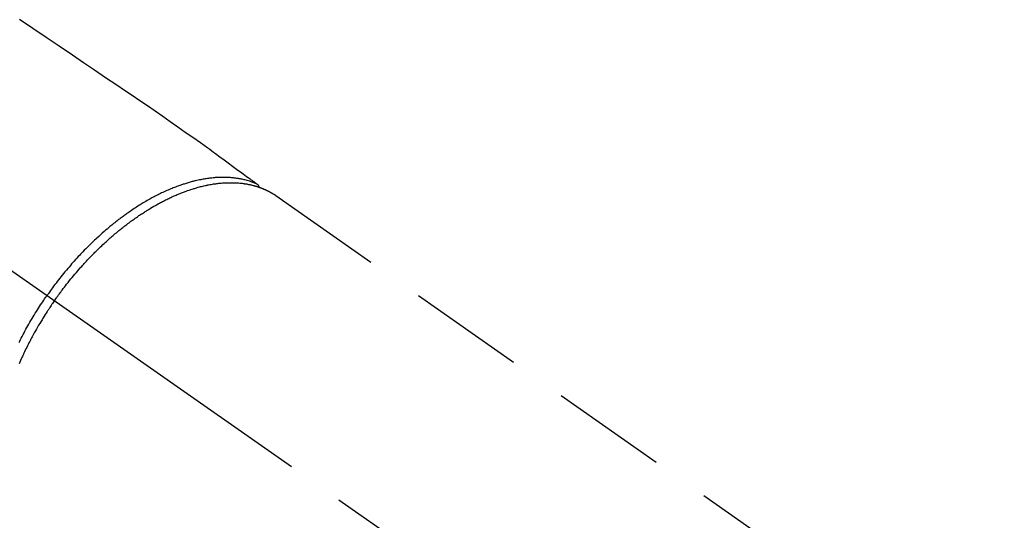
# Model space of a CAD drawing. Extents: x 55896 to 82369, y -11045 to -2175.
# Drawn here: x 71377 to 71483, y -3846 to -3793 of the extents above; entities that cross this region are included whole.
import ezdxf

# ---------------------------------------------------------------- set-up
doc = ezdxf.new("R2010")
doc.units = 0
doc.header["$LTSCALE"] = 50
doc.header["$MEASUREMENT"] = 0
doc.linetypes.add('CENTER2', pattern=[1.125, 0.75, -0.125, 0.125, -0.125])
doc.linetypes.add('HIDDEN', pattern=[0.375, 0.25, -0.125])
doc.layers.get('0').update_dxf_attribs({"linetype": 'CONTINUOUS'})
doc.layers.get('DEFPOINTS').update_dxf_attribs({"color": 146, "linetype": 'CONTINUOUS'})
for name, color, linetype in [('150-機器', 8, 'CONTINUOUS'), ('160-文字', 254, 'CONTINUOUS'), ('166-寸法B', 11, 'CONTINUOUS')]:
    doc.layers.add(name, color=color, linetype=linetype)
doc.styles.add('KH001', font='txt')
doc.dimstyles.new('KH1xx030', dxfattribs={"dimscale": 30, "dimtxt": 2, "dimasz": 0.6, "dimexe": 0.3, "dimexo": 1.2, "dimgap": 0.5, "dimtad": 3, "dimdec": 1, "dimdsep": 46, "dimlunit": 6, "dimtxsty": 'KH001', "dimblk": 'DOT', "dimcen": 1, "dimdle": 1, "dimclrd": 256, "dimclre": 256, "dimclrt": 256, "dimadec": 0, "dimazin": 0, "dimtfac": 1, "dimtdec": 1, "dimtix": 1, "dimtmove": 2, "dimatfit": 3, "dimldrblk": 'CLOSEDBLANK', "dimfxl": 1, "dimtolj": 1, "dimtzin": 0, "dimlwd": -1, "dimlwe": -1, "dimarcsym": 0})

# ---------------------------------------------------------------- blocks, each defined once
blk = doc.blocks.new('_Dot')
at = {"color": 0, "linetype": 'ByBlock', "lineweight": -2}
blk.add_line((-0.5, 0), (-1, 0), dxfattribs=at)
at = {"color": 0, "linetype": 'ByBlock', "const_width": 0.5}
blk.add_lwpolyline([(-0.25, 0, 1), (0.25, 0, 1)], format="xyb", close=True, dxfattribs=at)
blk = doc.blocks.new('*D86')
at = {"layer": '166-寸法B', "transparency": 16777216}
for p, q in [((71599.28, -3471.38), (71599.28, -3652.58)), ((71441.21, -3652.58), (71608.28, -3652.58)), ((71599.28, -3909.58), (71599.28, -3670.58)), ((71441.21, -3927.58), (71608.28, -3927.58))]:
    blk.add_line(p, q, dxfattribs=at)
at = {"layer": 'DEFPOINTS', "color": 0, "transparency": 16777216}
for p in [(71405.21, -3652.58), (71599.28, -3652.58), (71405.21, -3927.58)]:
    blk.add_point(p, dxfattribs=at)
at = {"layer": '166-寸法B', "transparency": 16777216, "xscale": 18, "yscale": 18, "zscale": 18}
for p, rotation in [((71599.28, -3652.58), 90), ((71599.28, -3927.58), 270)]:
    blk.add_blockref('_Dot', p, dxfattribs=dict(at, rotation=rotation))
at = {"layer": '166-寸法B', "transparency": 16777216, "insert": (71554.28, -3540.75), "char_height": 60, "attachment_point": 5, "rotation": 90, "style": 'KH001'}
blk.add_mtext('\\A1;275', dxfattribs=at)
blk = doc.blocks.new('_ClosedBlank')
at = {"color": 0, "linetype": 'ByBlock', "lineweight": -2}
for p, q in [((-1, 0.1667), (0, 0)), ((-1, 0.1667), (-1, -0.1667)), ((0, 0), (-1, -0.1667))]:
    blk.add_line(p, q, dxfattribs=at)
blk = doc.blocks.new('F402_H')
at = {"layer": '150-機器', "color": 13, "linetype": 'CENTER2'}
blk.add_line((0, 0), (-244.02, -170.86), dxfattribs=at)
at = {"layer": '150-機器', "color": 13, "linetype": 'HIDDEN'}
blk.add_line((-167.27, -89.12), (-227.62, -131.38), dxfattribs=at)
for points in [[(-139.69, -70.14), (-141.11, -71.1), (-142.54, -72.07), (-143.96, -73.03), (-145.38, -73.99), (-146.57, -74.8), (-147.76, -75.6), (-148.95, -76.41), (-150.15, -77.21), (-150.98, -77.77), (-151.8, -78.32), (-152.63, -78.88), (-153.45, -79.45), (-154.27, -80.01), (-155.09, -80.59), (-155.9, -81.16), (-156.72, -81.73), (-157.53, -82.29), (-158.34, -82.85), (-159.15, -83.42), (-159.95, -83.99), (-160.16, -84.15), (-160.37, -84.3), (-160.58, -84.46), (-160.79, -84.61), (-161.25, -84.95), (-161.7, -85.28), (-162.16, -85.62), (-162.62, -85.95), (-162.9, -86.17), (-163.19, -86.38), (-163.48, -86.59), (-163.77, -86.8), (-163.95, -86.93), (-164.13, -87.07), (-164.31, -87.2), (-164.5, -87.34), (-164.56, -87.38), (-164.62, -87.43), (-164.69, -87.48), (-164.75, -87.53), (-164.83, -87.58), (-164.9, -87.63), (-164.97, -87.69), (-165.05, -87.74), (-165.08, -87.77), (-165.12, -87.8), (-165.16, -87.82), (-165.2, -87.85), (-165.21, -87.86), (-165.23, -87.88), (-165.25, -87.89), (-165.26, -87.9), (-165.28, -87.91), (-165.29, -87.92), (-165.3, -87.93), (-165.31, -87.94), (-165.32, -87.95), (-165.33, -87.95), (-165.34, -87.96), (-165.35, -87.97), (-165.35, -87.98), (-165.36, -87.99), (-165.37, -88), (-165.37, -88.01), (-165.38, -88.02), (-165.39, -88.03), (-165.39, -88.04), (-165.4, -88.05), (-165.41, -88.06), (-165.41, -88.07), (-165.42, -88.08), (-165.42, -88.09), (-165.42, -88.1), (-165.42, -88.1), (-165.43, -88.11), (-165.43, -88.12), (-165.43, -88.13), (-165.43, -88.14), (-165.44, -88.15), (-165.44, -88.16), (-165.44, -88.16), (-165.44, -88.16), (-165.44, -88.17), (-165.44, -88.17), (-165.45, -88.18), (-165.45, -88.19), (-165.45, -88.21), (-165.45, -88.22)], [(-143.44, -100.44), (-143.51, -100.34), (-143.58, -100.25), (-143.64, -100.15), (-143.71, -100.05), (-143.8, -99.94), (-143.88, -99.82), (-143.97, -99.7), (-144.05, -99.59), (-144.11, -99.51), (-144.16, -99.44), (-144.21, -99.37), (-144.27, -99.3), (-144.39, -99.14), (-144.51, -98.98), (-144.63, -98.83), (-144.75, -98.67), (-144.83, -98.57), (-144.91, -98.47), (-144.99, -98.37), (-145.07, -98.28), (-145.21, -98.1), (-145.35, -97.93), (-145.5, -97.75), (-145.64, -97.58), (-145.8, -97.4), (-145.95, -97.21), (-146.11, -97.03), (-146.27, -96.85), (-146.37, -96.75), (-146.46, -96.64), (-146.56, -96.54), (-146.65, -96.43), (-146.77, -96.3), (-146.89, -96.17), (-147.01, -96.04), (-147.14, -95.91), (-147.26, -95.79), (-147.38, -95.66), (-147.5, -95.53), (-147.63, -95.41), (-147.71, -95.32), (-147.8, -95.23), (-147.89, -95.15), (-147.97, -95.06), (-148.11, -94.93), (-148.25, -94.79), (-148.39, -94.66), (-148.53, -94.53), (-148.65, -94.41), (-148.78, -94.29), (-148.91, -94.17), (-149.03, -94.06), (-149.14, -93.96), (-149.24, -93.87), (-149.34, -93.78), (-149.44, -93.69), (-149.55, -93.6), (-149.65, -93.51), (-149.75, -93.42), (-149.86, -93.33), (-149.99, -93.22), (-150.12, -93.12), (-150.25, -93.01), (-150.38, -92.9), (-150.48, -92.82), (-150.59, -92.73), (-150.69, -92.65), (-150.8, -92.57), (-150.87, -92.5), (-150.95, -92.44), (-151.03, -92.38), (-151.11, -92.32), (-151.23, -92.23), (-151.35, -92.14), (-151.47, -92.05), (-151.59, -91.96), (-151.67, -91.9), (-151.75, -91.85), (-151.83, -91.79), (-151.91, -91.73), (-152.02, -91.65), (-152.14, -91.56), (-152.26, -91.48), (-152.38, -91.4), (-152.44, -91.36), (-152.49, -91.32), (-152.54, -91.29), (-152.6, -91.25), (-152.7, -91.18), (-152.81, -91.11), (-152.92, -91.04), (-153.02, -90.97), (-153.12, -90.91), (-153.21, -90.85), (-153.31, -90.79), (-153.4, -90.73), (-153.59, -90.62), (-153.77, -90.5), (-153.96, -90.39), (-154.15, -90.28), (-154.3, -90.2), (-154.44, -90.11), (-154.59, -90.03), (-154.74, -89.95), (-154.85, -89.89), (-154.95, -89.84), (-155.06, -89.78), (-155.17, -89.72), (-155.29, -89.66), (-155.41, -89.6), (-155.53, -89.54), (-155.65, -89.48), (-155.75, -89.43), (-155.86, -89.38), (-155.97, -89.33), (-156.08, -89.28), (-156.19, -89.23), (-156.31, -89.17), (-156.43, -89.12), (-156.55, -89.07), (-156.66, -89.02), (-156.77, -88.98), (-156.87, -88.94), (-156.98, -88.89), (-157.1, -88.85), (-157.21, -88.8), (-157.33, -88.75), (-157.45, -88.71), (-157.53, -88.68), (-157.61, -88.65), (-157.69, -88.62), (-157.77, -88.6), (-157.94, -88.54), (-158.11, -88.48), (-158.28, -88.43), (-158.45, -88.37), (-158.54, -88.35), (-158.63, -88.32), (-158.72, -88.29), (-158.81, -88.27), (-158.92, -88.24), (-159.04, -88.2), (-159.15, -88.17), (-159.27, -88.15), (-159.4, -88.11), (-159.52, -88.08), (-159.65, -88.06), (-159.78, -88.03), (-159.84, -88.01), (-159.91, -88), (-159.97, -87.99), (-160.03, -87.98), (-160.17, -87.95), (-160.31, -87.93), (-160.45, -87.9), (-160.58, -87.88), (-160.69, -87.86), (-160.81, -87.85), (-160.92, -87.83), (-161.03, -87.82), (-161.15, -87.81), (-161.27, -87.79), (-161.39, -87.78), (-161.52, -87.77), (-161.61, -87.76), (-161.71, -87.76), (-161.8, -87.75), (-161.9, -87.75), (-162.01, -87.74), (-162.11, -87.74), (-162.22, -87.74), (-162.33, -87.74), (-162.47, -87.74), (-162.61, -87.74), (-162.75, -87.74), (-162.89, -87.75), (-163.01, -87.75), (-163.14, -87.76), (-163.26, -87.77), (-163.39, -87.78), (-163.48, -87.79), (-163.57, -87.8), (-163.66, -87.81), (-163.75, -87.82), (-163.8, -87.83), (-163.86, -87.84), (-163.91, -87.85), (-163.97, -87.85), (-164.01, -87.86), (-164.06, -87.87), (-164.1, -87.88), (-164.14, -87.88), (-164.21, -87.89), (-164.27, -87.91), (-164.34, -87.92), (-164.4, -87.93), (-164.44, -87.94), (-164.49, -87.95), (-164.53, -87.96), (-164.57, -87.97), (-164.66, -87.99), (-164.74, -88.01), (-164.83, -88.03), (-164.91, -88.05), (-164.96, -88.07), (-165, -88.08), (-165.05, -88.09), (-165.1, -88.11), (-165.14, -88.12), (-165.19, -88.13), (-165.23, -88.15), (-165.28, -88.16), (-165.31, -88.17), (-165.33, -88.18), (-165.36, -88.19), (-165.38, -88.2), (-165.4, -88.2), (-165.42, -88.21), (-165.43, -88.21), (-165.45, -88.22), (-165.49, -88.23), (-165.53, -88.25), (-165.56, -88.26), (-165.6, -88.27), (-165.62, -88.28), (-165.63, -88.28), (-165.65, -88.29), (-165.66, -88.3), (-165.68, -88.3), (-165.7, -88.31), (-165.72, -88.32), (-165.74, -88.33), (-165.77, -88.34), (-165.79, -88.34), (-165.81, -88.35), (-165.84, -88.36), (-165.86, -88.37), (-165.88, -88.38), (-165.9, -88.39), (-165.92, -88.4), (-165.95, -88.41), (-165.98, -88.42), (-166, -88.43), (-166.03, -88.45), (-166.06, -88.46), (-166.09, -88.47), (-166.12, -88.48), (-166.15, -88.5), (-166.18, -88.51), (-166.21, -88.52), (-166.23, -88.54), (-166.26, -88.55), (-166.28, -88.56), (-166.3, -88.57), (-166.32, -88.58), (-166.34, -88.58), (-166.37, -88.6), (-166.39, -88.61), (-166.42, -88.63), (-166.45, -88.64), (-166.48, -88.65), (-166.51, -88.67), (-166.53, -88.68), (-166.56, -88.7), (-166.58, -88.71), (-166.6, -88.72), (-166.62, -88.73), (-166.63, -88.74), (-166.67, -88.76), (-166.71, -88.78), (-166.74, -88.8), (-166.78, -88.82), (-166.81, -88.83), (-166.83, -88.85), (-166.86, -88.86), (-166.89, -88.88), (-166.91, -88.9), (-166.94, -88.91), (-166.97, -88.93), (-166.99, -88.94), (-167.02, -88.96), (-167.05, -88.98), (-167.07, -88.99), (-167.1, -89.01), (-167.13, -89.03), (-167.15, -89.04), (-167.18, -89.06), (-167.2, -89.08), (-167.22, -89.09), (-167.24, -89.1), (-167.26, -89.11), (-167.27, -89.12)], [(-165.25, -87.89), (-165.19, -87.87), (-165.14, -87.84), (-165.08, -87.82), (-165.03, -87.8), (-164.97, -87.78), (-164.92, -87.75), (-164.86, -87.73), (-164.8, -87.71), (-164.78, -87.7), (-164.75, -87.69), (-164.72, -87.68), (-164.69, -87.67), (-164.63, -87.65), (-164.57, -87.63), (-164.52, -87.61), (-164.46, -87.59), (-164.33, -87.55), (-164.2, -87.52), (-164.08, -87.48), (-163.95, -87.45), (-163.85, -87.42), (-163.74, -87.4), (-163.64, -87.38), (-163.54, -87.36), (-163.47, -87.34), (-163.4, -87.33), (-163.33, -87.32), (-163.25, -87.3), (-163.16, -87.29), (-163.06, -87.28), (-162.97, -87.26), (-162.88, -87.25), (-162.8, -87.24), (-162.73, -87.23), (-162.65, -87.22), (-162.58, -87.22), (-162.49, -87.21), (-162.4, -87.2), (-162.32, -87.2), (-162.23, -87.19), (-162.13, -87.19), (-162.03, -87.18), (-161.93, -87.18), (-161.84, -87.18), (-161.75, -87.17), (-161.66, -87.17), (-161.57, -87.17), (-161.48, -87.17), (-161.37, -87.18), (-161.25, -87.18), (-161.14, -87.18), (-161.03, -87.19), (-160.93, -87.19), (-160.84, -87.2), (-160.75, -87.2), (-160.66, -87.21), (-160.53, -87.22), (-160.4, -87.24), (-160.28, -87.25), (-160.15, -87.26), (-160.03, -87.28), (-159.91, -87.3), (-159.79, -87.31), (-159.68, -87.33), (-159.56, -87.35), (-159.44, -87.37), (-159.32, -87.39), (-159.2, -87.42), (-159.06, -87.45), (-158.91, -87.48), (-158.77, -87.51), (-158.62, -87.54), (-158.54, -87.56), (-158.45, -87.58), (-158.37, -87.61), (-158.28, -87.63), (-158.17, -87.66), (-158.06, -87.69), (-157.95, -87.72), (-157.84, -87.75), (-157.73, -87.78), (-157.62, -87.82), (-157.51, -87.85), (-157.4, -87.89), (-157.31, -87.91), (-157.22, -87.94), (-157.13, -87.97), (-157.05, -88), (-156.93, -88.04), (-156.82, -88.08), (-156.71, -88.12), (-156.6, -88.16), (-156.47, -88.21), (-156.35, -88.26), (-156.22, -88.31), (-156.1, -88.36), (-155.96, -88.42), (-155.82, -88.48), (-155.68, -88.54), (-155.54, -88.6), (-155.4, -88.66), (-155.26, -88.72), (-155.12, -88.79), (-154.98, -88.85), (-154.86, -88.91), (-154.73, -88.98), (-154.6, -89.04), (-154.48, -89.1), (-154.37, -89.15), (-154.27, -89.21), (-154.17, -89.26), (-154.07, -89.31), (-153.94, -89.38), (-153.81, -89.45), (-153.69, -89.52), (-153.56, -89.59), (-153.42, -89.67), (-153.28, -89.76), (-153.14, -89.84), (-153, -89.92), (-152.88, -89.99), (-152.77, -90.06), (-152.65, -90.13), (-152.54, -90.2), (-152.41, -90.28), (-152.28, -90.36), (-152.16, -90.45), (-152.03, -90.53), (-151.89, -90.62), (-151.75, -90.72), (-151.61, -90.81), (-151.47, -90.91), (-151.36, -90.99), (-151.24, -91.07), (-151.13, -91.15), (-151.02, -91.23), (-150.92, -91.3), (-150.82, -91.38), (-150.72, -91.45), (-150.61, -91.52), (-150.53, -91.59), (-150.44, -91.66), (-150.35, -91.72), (-150.26, -91.79), (-150.15, -91.88), (-150.04, -91.97), (-149.93, -92.05), (-149.81, -92.14), (-149.71, -92.22), (-149.61, -92.31), (-149.51, -92.39), (-149.41, -92.47), (-149.25, -92.6), (-149.1, -92.73), (-148.94, -92.86), (-148.79, -93), (-148.59, -93.17), (-148.39, -93.35), (-148.2, -93.53), (-148, -93.71), (-147.88, -93.82), (-147.76, -93.93), (-147.64, -94.04), (-147.52, -94.15), (-147.42, -94.26), (-147.31, -94.36), (-147.2, -94.47), (-147.09, -94.57), (-146.95, -94.72), (-146.8, -94.87), (-146.65, -95.02), (-146.5, -95.17), (-146.38, -95.3), (-146.25, -95.43), (-146.13, -95.57), (-146, -95.7), (-145.86, -95.86), (-145.71, -96.02), (-145.57, -96.17), (-145.43, -96.33), (-145.29, -96.49), (-145.15, -96.66), (-145.01, -96.82), (-144.87, -96.98), (-144.72, -97.16), (-144.57, -97.33), (-144.42, -97.51), (-144.28, -97.69), (-144.14, -97.86), (-144.01, -98.03), (-143.88, -98.2), (-143.74, -98.37), (-143.61, -98.54), (-143.48, -98.71), (-143.35, -98.89), (-143.22, -99.06), (-143.11, -99.21), (-143, -99.36), (-142.89, -99.51), (-142.79, -99.66), (-142.75, -99.72), (-142.71, -99.77), (-142.67, -99.82), (-142.64, -99.88)], [(-143.44, -100.44), (-143.37, -100.53), (-143.31, -100.63), (-143.24, -100.73), (-143.17, -100.82), (-143.09, -100.94), (-143.01, -101.06), (-142.93, -101.18), (-142.85, -101.3), (-142.8, -101.38), (-142.75, -101.45), (-142.7, -101.53), (-142.65, -101.61), (-142.55, -101.77), (-142.44, -101.94), (-142.33, -102.11), (-142.23, -102.28), (-142.16, -102.38), (-142.1, -102.49), (-142.03, -102.6), (-141.96, -102.71), (-141.85, -102.9), (-141.73, -103.09), (-141.62, -103.29), (-141.51, -103.49), (-141.39, -103.69), (-141.27, -103.9), (-141.16, -104.11), (-141.04, -104.32), (-140.97, -104.45), (-140.91, -104.57), (-140.84, -104.7), (-140.77, -104.83), (-140.69, -104.98), (-140.61, -105.14), (-140.53, -105.3), (-140.45, -105.46), (-140.37, -105.62), (-140.3, -105.78), (-140.22, -105.93), (-140.14, -106.09), (-140.09, -106.2), (-140.04, -106.32), (-139.99, -106.43), (-139.94, -106.54), (-139.86, -106.71), (-139.78, -106.89), (-139.7, -107.06), (-139.63, -107.24)], [(-139.62, -104.95), (-139.7, -104.79), (-139.78, -104.63), (-139.87, -104.47), (-139.96, -104.28), (-140.06, -104.09), (-140.16, -103.9), (-140.26, -103.71), (-140.37, -103.52), (-140.47, -103.34), (-140.57, -103.15), (-140.68, -102.96), (-140.79, -102.76), (-140.91, -102.56), (-141.03, -102.36), (-141.15, -102.17), (-141.26, -101.98), (-141.37, -101.8), (-141.49, -101.61), (-141.6, -101.43), (-141.72, -101.25), (-141.83, -101.07), (-141.95, -100.88), (-142.07, -100.7), (-142.18, -100.55), (-142.28, -100.4), (-142.38, -100.24), (-142.49, -100.09), (-142.53, -100.04), (-142.56, -99.98), (-142.6, -99.93), (-142.64, -99.88)]]:
    blk.add_lwpolyline(points, dxfattribs=at)

msp = doc.modelspace()

# ---------------------------------------------------------------- block references
at = {"layer": '150-機器', "xscale": -1}
msp.add_blockref('F402_H', (71236.89, -3722.37), dxfattribs=at)

# ---------------------------------------------------------------- dimensions: what is measured, and where the dimension line sits
at = {"layer": '166-寸法B'}
dim = msp.add_linear_dim(base=(71599.28, -3652.58), p1=(71405.21, -3927.58), p2=(71405.21, -3652.58), angle=90, dimstyle='KH1xx030', override={"dimtmove": 1}, dxfattribs=at)
dim.commit()
dim.dimension.update_dxf_attribs({"geometry": '*D86', "text_midpoint": (71549.55, -3540.75), "dimtype": 128})

# ---------------------------------------------------------------- leaders
at = {"layer": '160-文字', "annotation_type": 0, "has_hookline": 1, "hookline_direction": 1}
for points, text_width in [([(71796.87, -3702.66), (71552, -5657.59), (71534, -5657.59)], 1240.2), ([(72066.87, -3709.42), (71791.46, -5935.2), (71773.46, -5935.2)], 1630.05)]:
    msp.add_leader(points, dimstyle='KH1xx030', override={"dimgap": 0.5, "dimtad": 1}, dxfattribs=dict(at, text_width=text_width))

doc.saveas('drawing.dxf')
